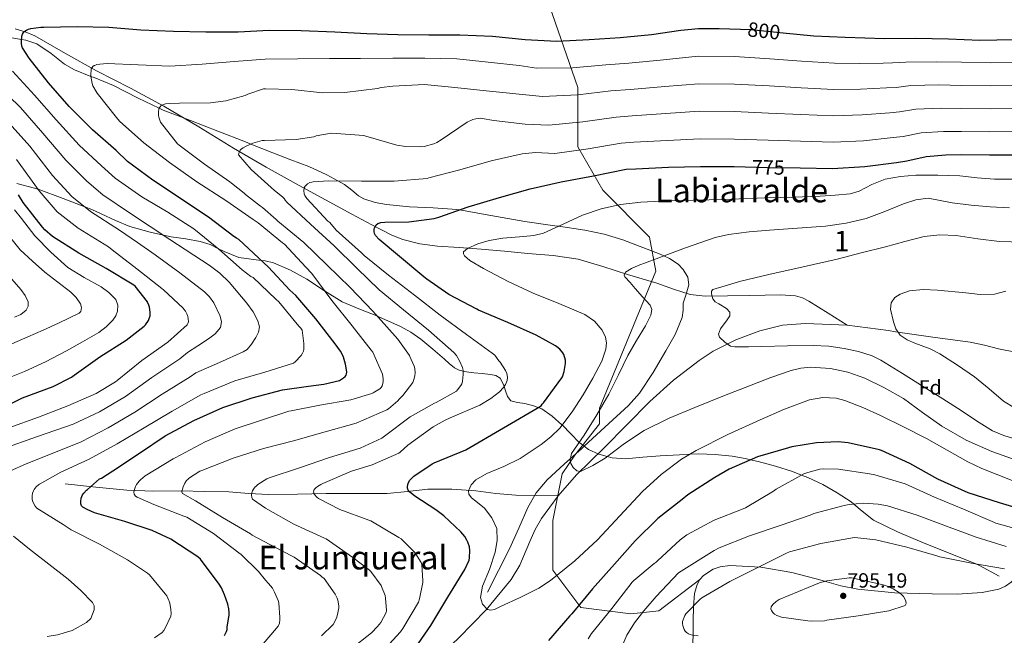
# Model space of a CAD drawing. Extents: x 627635 to 634528, y 748332 to 753089.
# Drawn here: x 630049 to 630527, y 749907 to 750206 of the extents above; entities that cross this region are included whole.
import ezdxf
from ezdxf.enums import TextEntityAlignment as Align

# ---------------------------------------------------------------- set-up
doc = ezdxf.new("R2010")
doc.units = 0
doc.header["$MEASUREMENT"] = 0
doc.linetypes.add('DGN Style 3', pattern=[110.854926, 79.18209, -31.672836])
for name, color, linetype in [('Nivel 11', 7, 'Continuous'), ('Nivel 21', 7, 'Continuous'), ('Nivel 35', 7, 'Continuous'), ('Nivel 37', 7, 'Continuous'), ('Nivel 4', 7, 'Continuous'), ('Nivel 41', 7, 'Continuous'), ('Nivel 45', 7, 'Continuous'), ('Nivel 48', 7, 'Continuous'), ('Nivel 5', 7, 'Continuous'), ('Nivel 57', 7, 'Continuous'), ('Nivel 7', 7, 'Continuous')]:
    doc.layers.add(name, color=color, linetype=linetype)
doc.styles.add('Style-arial', font='arial.shx', dxfattribs={"bigfont": 'arialbig.shx'})
doc.styles.add('Style-ariali', font='ariali.shx', dxfattribs={"bigfont": 'arialibig.shx'})
doc.styles.add('Style-arialn', font='arialn.shx', dxfattribs={"bigfont": 'arialnbig.shx'})
doc.styles.add('Style-times', font='times.shx', dxfattribs={"bigfont": 'timesbig.shx'})

# ---------------------------------------------------------------- blocks, each defined once
blk = doc.blocks.new('5PATER_10')
at = {"layer": 'Nivel 7', "linetype": 'Continuous', "lineweight": 0}
h = blk.add_hatch(color=53, dxfattribs=at)
edge = h.paths.add_edge_path()
edge.add_ellipse((0, 0), major_axis=(-1.2, -0.99), ratio=0.999188, start_angle=0, end_angle=360)

msp = doc.modelspace()

# ---------------------------------------------------------------- linework, layer by layer
at = {"layer": 'Nivel 11', "color": 142, "linetype": 'DGN Style 3', "lineweight": 13}
for points in [[(630046.338, 750201.982, 800.337), (630051.246, 750200.519, 799.916), (630055.892, 750198.497, 799.356), (630070.915, 750189.999, 796.88), (630085.972, 750181.537, 794.492), (630102.394, 750173.094, 792.35), (630118.676, 750164.449, 790.204), (630135.595, 750154.245, 787.83), (630152.468, 750143.969, 785.404), (630168.398, 750134.776, 782.649), (630184.468, 750125.729, 779.9), (630197.218, 750118.793, 778.462), (630210.004, 750111.905, 777.084), (630219.689, 750106.732, 775.67), (630229.46, 750101.729, 774.332), (630234.725, 750099.556, 773.772), (630243.066, 750097.446, 772.967), (630251.604, 750096.353, 772.156), (630262.218, 750095.595, 771.04), (630272.852, 750094.817, 769.98), (630284.18, 750093.806, 769.418), (630295.508, 750092.769, 769.212), (630307.804, 750091.741, 769.131), (630319.956, 750089.953, 768.956), (630332.03, 750086.44, 767.958), (630343.956, 750082.529, 766.268), (630351.125, 750080.447, 765.042), (630358.292, 750078.369, 763.836), (630366.294, 750075.428, 762.635), (630374.484, 750072.801, 761.532), (630381.702, 750071.949, 760.696), (630392.556, 750072.133, 759.582), (630403.412, 750072.289, 758.588), (630418.323, 750072.707, 757.401), (630425.573, 750072.134, 757.021), (630428.97, 750071.18, 756.93), (630432.148, 750069.601, 756.924), (630441.408, 750063.724, 757.045), (630450.667, 750057.848, 757.166)], [(630310.266, 749974.912, 766.16), (630319.252, 749985.185, 765.18), (630325.88, 749991.622, 764.682), (630332.5, 749998.049, 764.348), (630343.633, 750009.4, 763.999), (630354.772, 750020.769, 763.644), (630366.319, 750031.184, 763.107), (630378.772, 750040.737, 762.428), (630385.67, 750045.274, 762.005), (630396.561, 750050.84, 761.301), (630408.212, 750055.201, 760.508), (630419.346, 750057.923, 759.713), (630430.548, 750058.785, 758.844), (630450.667, 750057.848, 757.166)], [(630450.667, 750057.848, 757.166), (630470.74, 750055.265, 755.452), (630474.176, 750054.592, 755.14), (630492.298, 750052.112, 753.798), (630510.42, 750049.633, 752.456), (630517.385, 750048.161, 751.863), (630524.308, 750046.433, 751.24), (630533.334, 750044.64, 750.598)], [(630070.74, 749980.769, 802.556), (630085.652, 749979.201, 799.772), (630100.564, 749977.633, 796.988), (630113.801, 749977.187, 793.882), (630127.06, 749977.313, 790.908), (630138.595, 749977.08, 789.328), (630150.164, 749976.801, 787.836), (630159.864, 749976.111, 786.362), (630169.556, 749975.521, 784.828), (630183.505, 749975.718, 782.141), (630197.46, 749976.033, 779.644), (630212.33, 749976.026, 777.915), (630227.22, 749976.033, 776.252), (630237.039, 749977.092, 775.003), (630246.868, 749978.209, 773.756), (630258.549, 749978.1, 772.327), (630270.228, 749977.377, 770.94), (630279.961, 749976.125, 770.189), (630289.684, 749975.201, 769.276), (630299.975, 749975.056, 767.718), (630310.266, 749974.912, 766.16)], [(630159.748, 749830.145, 775.596), (630182.068, 749842.145, 774.876), (630196.948, 749850.145, 774.396), (630206.496, 749856.185, 774.192), (630219.661, 749867.009, 774.087), (630232.34, 749878.497, 773.756), (630247.308, 749892.059, 772.756), (630261.972, 749905.953, 771.644), (630275.208, 749919.586, 770.922), (630287.38, 749934.177, 770.044), (630291.664, 749941.269, 769.428), (630296.533, 749952.81, 768.317), (630299.087, 749958.511, 767.752), (630302.228, 749963.873, 767.228), (630310.266, 749974.912, 766.16)]]:
    msp.add_polyline3d(points, dxfattribs=at)
at = {"layer": 'Nivel 21', "color": 7, "linetype": 'DGN Style 3', "lineweight": 0}
for points in [[(630322.909, 749999.095, 764.687), (630333.019, 750008.339, 765.474), (630344.404, 750018.913, 764.604), (630349.73, 750024.842, 764.003), (630356.368, 750034.851, 763.055), (630362.516, 750045.345, 762.108), (630367.051, 750053.302, 761.422), (630370.58, 750061.665, 760.764), (630370.969, 750065.122, 760.692), (630371.092, 750068.577, 761.02), (630372.463, 750073.037, 761.819), (630373.716, 750077.473, 762.684), (630373.242, 750081.228, 763.454), (630371.092, 750084.897, 764.22), (630368.536, 750087.547, 764.465), (630364.438, 750090.334, 764.795), (630361.629, 750091.601, 765), (630359.892, 750092.385, 765.13), (630341.751, 750099.335, 766.764), (630332.577, 750102.143, 767.707), (630323.22, 750104.161, 768.687), (630310.405, 750105.988, 770), (630308.614, 750106.243, 770.18), (630294.036, 750108.321, 771.689), (630277.542, 750111.28, 773.443), (630262.36, 750113.911, 775), (630261.012, 750114.145, 775.131), (630249.523, 750114.948, 776.119), (630237.972, 750115.361, 776.971), (630226.787, 750116.52, 777.761), (630221.265, 750117.611, 778.168), (630215.828, 750119.329, 778.605), (630213.264, 750120.759, 778.843), (630209.915, 750123.611, 779.223), (630206.42, 750126.241, 779.631), (630203.191, 750128.023, 780), (630197.893, 750130.948, 780.639), (630189.14, 750135.073, 781.688), (630180.419, 750138.36, 782.712), (630171.668, 750141.665, 783.742), (630160.891, 750145.946, 785), (630158.292, 750146.978, 785.296), (630144.916, 750152.289, 786.762), (630131.581, 750157.365, 788.21), (630118.292, 750162.465, 789.754), (630116.38, 750163.378, 790), (630106.182, 750168.249, 791.446), (630094.228, 750174.369, 793.337), (630084.705, 750178.242, 794.772), (630083.124, 750178.872, 795), (630075.156, 750182.049, 796.123), (630070.392, 750184.833, 796.839), (630063.815, 750190.003, 797.919), (630056.916, 750194.593, 798.991), (630051.5, 750196.407, 799.737), (630049.52, 750196.747, 800), (630042.835, 750197.893, 801.005)], [(630047.198, 750126.792, 823.841), (630055.828, 750124.577, 820.508), (630057.473, 750123.975, 820), (630069.718, 750119.492, 816.973), (630080.197, 750115.408, 815), (630083.604, 750114.081, 814.487), (630088.208, 750112.08, 813.857), (630095.13, 750108.819, 812.999), (630102.1, 750105.889, 812.186), (630112.045, 750103.051, 810.95), (630118.392, 750101.704, 810), (630122.196, 750100.897, 809.36), (630129.242, 750099.797, 808.127), (630136.276, 750098.657, 806.819), (630141.067, 750097.071, 805.85), (630144.932, 750095.186, 805), (630148.003, 750093.688, 804.277), (630155.028, 750090.721, 802.5), (630163.533, 750089.635, 800.515), (630165.974, 750089.419, 800), (630167.833, 750089.254, 799.646), (630171.988, 750088.225, 798.968), (630180.17, 750084.59, 797.92), (630188.052, 750080.289, 796.899), (630196.63, 750074.63, 795.043), (630196.78, 750074.537, 795), (630205.332, 750069.217, 792.508), (630214.183, 750065.515, 790.844), (630222.167, 750062.363, 790), (630223.124, 750061.985, 789.9), (630233.607, 750057.209, 788.78), (630238.701, 750054.475, 788.218), (630243.54, 750051.169, 787.648), (630249.372, 750046.295, 786.901), (630254.996, 750041.377, 786.15), (630257.341, 750039.245, 785.824), (630259.86, 750037.153, 785.485), (630262.076, 750035.978, 785.219), (630264.101, 750035.519, 785), (630265.639, 750035.171, 784.809), (630269.268, 750034.721, 784.221), (630273.363, 750034.334, 783.363), (630277.46, 750033.953, 782.372), (630279.944, 750033.439, 781.73), (630282.132, 750032.161, 781.09), (630283.674, 750029.137, 780.265), (630284.004, 750028.036, 780), (630284.628, 750025.953, 779.512), (630285.651, 750023.302, 778.874), (630287.188, 750021.153, 778.278), (630290.472, 750020.25, 777.502), (630294.1, 750019.809, 776.653), (630298.274, 750018.753, 775.617), (630300.586, 750017.888, 775), (630302.292, 750017.249, 774.501), (630307.406, 750013.705, 772.369), (630312.084, 750009.505, 770.059), (630312.195, 750009.39, 770), (630316.361, 750005.079, 766.207), (630320.52, 750000.879, 765), (630320.724, 750000.673, 766.524), (630322.909, 749999.095, 764.687)], [(630275.924, 749928.161, 770.3), (630281.236, 749938.657, 769.788), (630286.548, 749949.153, 769.276), (630291.092, 749959.145, 768.537), (630295.572, 749969.185, 767.676), (630299.608, 749976.388, 767.155), (630304.852, 749982.689, 766.716), (630313.195, 749990.289, 766.374), (630316.222, 749993.029, 765), (630321.556, 749997.857, 764.582), (630322.909, 749999.095, 764.687)], [(630322.909, 749999.095, 764.687), (630325.08, 749997.527, 765.777), (630330.068, 749995.169, 765.334), (630334.069, 749994.047, 765), (630336.555, 749993.35, 764.852), (630343.06, 749992.929, 764.95), (630351.488, 749993.666, 765.862), (630359.892, 749994.401, 767.317), (630369.212, 749994.939, 769.119), (630374.21, 749995.131, 770), (630378.516, 749995.297, 770.698), (630386.645, 749995.092, 772.016), (630394.772, 749994.209, 773.375), (630401.115, 749993.091, 774.499), (630403.8, 749992.479, 775), (630407.444, 749991.649, 775.701), (630415.871, 749989.359, 777.39), (630424.084, 749986.721, 779.073), (630428.599, 749984.973, 780), (630431.597, 749983.813, 780.616), (630438.932, 749980.385, 782.181), (630445.914, 749976.441, 783.624), (630452.628, 749972.065, 784.794), (630453.97, 749970.919, 785), (630458.001, 749967.478, 785.559), (630463.572, 749963.169, 786.234), (630475.168, 749957.497, 787.309), (630487.06, 749952.353, 788.231), (630501.075, 749946.752, 789.196), (630512.909, 749941.971, 790), (630515.092, 749941.089, 790.151), (630524.672, 749935.838, 790.853)]]:
    msp.add_polyline3d(points, dxfattribs=at)
at = {"layer": 'Nivel 35', "color": 92, "linetype": 'DGN Style 3', "lineweight": 0}
for points in [[(630379.16, 749934.193, 786.519), (630359.187, 749919.061, 789.038), (630345.567, 749917.546, 790.415), (630321.352, 749920.575, 792.868), (630307.731, 749938.744, 795.15), (630307.731, 749962.969, 797.585), (630312.272, 749985.68, 799.913), (630318.325, 749994.765, 801.01), (630330.433, 750009.905, 802.959), (630330.433, 750017.476, 803.72), (630357.674, 750084.095, 810.954), (630354.647, 750100.75, 812.655), (630331.946, 750123.461, 815.883), (630319.839, 750144.659, 818.336), (630319.839, 750170.398, 820.923), (630319.839, 750173.426, 821.228), (630304.705, 750217.334, 825.896), (630304.705, 750233.989, 827.57), (630306.218, 750241.56, 828.346), (630315.298, 750259.729, 830.387), (630332.244, 750271.201, 832.444)], [(630551.864, 749946.984, 780.975), (630545.358, 749943.926, 784.783), (630542.213, 749942.113, 786.59), (630539.028, 749940.257, 787.772), (630535.505, 749937.633, 788.57), (630530.423, 749932.969, 789.535), (630527.643, 749930.981, 789.868), (630524.5, 749929.633, 790.076), (630516.396, 749927.989, 790.403), (630504.198, 749927.159, 790.808), (630491.988, 749927.329, 790.972), (630473.903, 749927.842, 790.969), (630455.828, 749929.505, 790.524), (630447.682, 749931.159, 793.426), (630439.769, 749933.371, 795), (630435.725, 749934.501, 794.192), (630423.764, 749937.697, 788.732), (630408.816, 749940.288, 787.827), (630393.748, 749941.089, 786.94), (630389.057, 749940.438, 786.754), (630385.574, 749939.222, 786.675), (630380.969, 749936.222, 786.581), (630379.16, 749934.193, 786.519)], [(630379.16, 749934.193, 786.519), (630377.812, 749931.809, 786.428), (630376.514, 749927.476, 786.206), (630375.971, 749920.955, 785.791), (630375.956, 749914.401, 785.404), (630375.826, 749908.417, 785.178), (630375.764, 749902.433, 785.148), (630374.938, 749896.54, 785.587), (630375.164, 749893.724, 785.877), (630376.916, 749891.297, 786.044), (630381.287, 749888.703, 786.141), (630385.122, 749887.552, 786.222), (630391.848, 749887.384, 786.354), (630401.955, 749889.344, 786.515), (630407.007, 749890.274, 786.576), (630412.052, 749890.529, 786.62), (630440.756, 749889.09, 786.779), (630469.46, 749887.713, 786.94), (630488.369, 749887.224, 787.224), (630507.284, 749886.817, 787.516), (630519.479, 749885.941, 787.451), (630537.653, 749883.402, 786.81)]]:
    msp.add_polyline3d(points, dxfattribs=at)
at = {"layer": 'Nivel 4', "color": 30, "linetype": 'Continuous', "lineweight": 30, "flags": 128}
for points, elevation in [([(630112.972, 749958.097), (630099.684, 749962.497), (630084.98, 749966.737), (630081.436, 749968.321), (630079.332, 749969.361), (630078.572, 749970.033), (630078.34, 749971.113), (630078.34, 749972.161), (630078.436, 749973.721), (630078.748, 749974.617), (630079.148, 749975.409), (630079.732, 749976.265), (630081.036, 749977.681), (630081.46, 749978.057), (630087.34, 749983.137), (630088.268, 749983.601), (630093.892, 749987.049), (630106.756, 749995.633), (630119.276, 750004.145), (630133.22, 750011.489), (630147.268, 750017.905), (630161.564, 750022.585), (630176.372, 750026.545), (630188.932, 750028.297), (630196.436, 750029.201), (630203.988, 750031.025), (630206.004, 750032.273), (630206.684, 750032.929), (630207.196, 750033.665), (630207.388, 750034.177), (630207.492, 750035.105), (630207.396, 750036.241), (630206.964, 750038.921), (630205.932, 750042.297), (630205.268, 750043.745), (630204.484, 750045.193), (630201.844, 750048.881), (630192.556, 750060.961), (630182.732, 750072.345), (630179.828, 750074.857), (630169.524, 750086.129), (630155.124, 750099.473), (630153.9, 750100.233), (630152.572, 750101.041), (630140.372, 750110.449), (630139.524, 750110.929), (630126.788, 750119.481), (630113.22, 750128.425), (630101.012, 750137.449), (630095.484, 750142.785), (630083.972, 750152.889), (630072.62, 750164.153), (630062.58, 750175.649), (630053.1, 750187.673), (630049.988, 750192.657), (630049.684, 750193.577), (630049.484, 750194.945), (630049.484, 750195.921), (630049.596, 750198.481), (630049.908, 750199.385), (630050.412, 750200.153), (630051.108, 750200.849), (630051.828, 750201.345), (630052.908, 750201.833), (630053.924, 750202.129), (630058.804, 750202.817), (630060.268, 750202.817), (630076.556, 750203.073), (630091.94, 750202.729), (630107.404, 750201.465), (630123.268, 750200.769), (630139.076, 750200.577), (630154.692, 750200.433), (630169.756, 750201.257), (630185.412, 750201.145), (630201.66, 750200.473), (630217.228, 750199.665), (630232.404, 750199.137), (630247.412, 750199.025), (630262.428, 750198.969), (630278.356, 750198.425), (630294.292, 750196.793), (630309.548, 750195.905), (630325.348, 750196.753), (630340.404, 750197.729), (630355.684, 750199.177), (630369.852, 750201.305), (630378.54, 750202.145), (630388.54, 750202.145), (630404.028, 750201.673), (630419.564, 750199.969), (630434.524, 750198.569), (630449.732, 750197.905), (630468.804, 750197.225), (630484.156, 750197.433), (630499.98, 750197.177), (630515.204, 750196.513), (630531.764, 750196.793)], 800), ([(630239.394, 749898.701), (630248.314, 749911.837), (630256.69, 749925.685), (630264.946, 749939.157), (630266.986, 749943.709), (630267.194, 749944.837), (630267.33, 749948.405), (630267.098, 749950.061), (630266.37, 749952.421), (630265.938, 749953.365), (630264.85, 749955.125), (630263.026, 749957.357), (630254.738, 749965.237), (630250.802, 749968.141), (630240.578, 749974.709), (630238.01, 749976.853), (630237.346, 749977.757), (630237.042, 749978.701), (630237.042, 749979.309), (630237.25, 749980.469), (630237.586, 749981.397), (630238.218, 749982.485), (630238.962, 749983.341), (630240.17, 749984.421), (630249.066, 749990.557), (630250.018, 749990.965), (630265.33, 749997.373), (630302.066, 750018.749), (630302.554, 750019.485), (630303.122, 750020.085), (630312.074, 750032.309), (630312.33, 750032.805), (630313.122, 750035.397), (630313.794, 750039.237), (630313.778, 750040.613), (630313.762, 750040.957), (630313.058, 750043.677), (630312.586, 750044.461), (630311.09, 750046.269), (630309.674, 750047.429), (630309.05, 750047.885), (630299.65, 750052.997), (630285.858, 750059.181), (630271.554, 750065.125), (630270.706, 750065.661), (630257.098, 750072.797), (630246.402, 750080.205), (630245.042, 750081.421), (630233.122, 750091.341), (630223.322, 750099.509), (630221.57, 750101.421), (630221.082, 750102.469), (630220.866, 750103.485), (630220.898, 750104.365), (630221.042, 750105.189), (630221.098, 750105.357), (630221.786, 750106.637), (630222.626, 750107.349), (630224.066, 750107.789), (630226.034, 750107.949), (630237.674, 750108.061), (630250.082, 750109.741), (630252.338, 750110.365), (630266.514, 750115.381), (630281.826, 750119.981), (630296.674, 750124.237), (630311.722, 750127.517), (630327.434, 750130.573), (630343.362, 750133.685), (630347.946, 750133.981), (630363.826, 750134.709), (630379.49, 750135.045), (630395.85, 750134.989), (630411.954, 750134.621), (630427.898, 750134.421), (630443.61, 750134.133), (630459.386, 750135.021), (630474.682, 750137.061), (630479.714, 750137.797), (630489.17, 750139.853), (630498.618, 750140.781), (630506.346, 750140.805), (630519.954, 750140.693)], 775), ([(630519.954, 750140.693), (630535.178, 750140.781)], 775), ([(630077.244, 750092.953), (630064.548, 750101.009), (630060.74, 750104.281), (630059.692, 750105.473), (630050.22, 750117.465), (630047.932, 750121.249)], 825), ([(630036.148, 750015.825), (630049.884, 750022.561), (630064.828, 750028.025), (630073.748, 750032.625), (630075.036, 750033.521), (630087.58, 750042.513), (630100.364, 750050.577), (630109.124, 750057.337), (630109.716, 750058.041), (630111.1, 750060.233), (630111.492, 750061.089), (630111.94, 750062.489), (630111.972, 750064.217), (630111.676, 750066.681), (630111.388, 750067.697), (630110.748, 750069.105), (630110.636, 750069.297), (630104.732, 750076.881), (630104.004, 750077.417), (630090.628, 750085.417), (630077.244, 750092.953)], 825), ([(630540.506, 749966.829), (630524.826, 749971.565), (630509.562, 749976.461), (630494.858, 749982.957), (630481.194, 749990.701), (630467.466, 749996.957), (630466.426, 749997.277), (630451.226, 750000.693), (630446.418, 750001.133), (630435.882, 750000.765), (630423.81, 749998.813), (630422.178, 749998.309), (630407.106, 749993.909), (630393.346, 749987.957), (630386.394, 749983.845), (630373.218, 749975.397), (630370.61, 749973.213), (630358.658, 749963.933), (630347.65, 749953.037), (630337.578, 749941.701), (630326.914, 749929.733), (630316.946, 749917.565), (630316.002, 749916.669), (630305.626, 749904.645)], 775), ([(630148.188, 749907.057), (630149.06, 749908.913), (630149.324, 749909.921), (630149.46, 749910.977), (630149.484, 749911.185), (630150.444, 749916.985), (630150.428, 749918.257), (630150.18, 749920.017), (630149.724, 749922.217), (630148.156, 749926.801), (630146.62, 749930.193), (630145.532, 749931.953), (630136.444, 749944.177), (630135.068, 749945.297), (630122.012, 749953.801), (630112.972, 749958.097)], 800)]:
    msp.add_lwpolyline(points, dxfattribs=dict(at, elevation=elevation))
at = {"layer": 'Nivel 5', "color": 30, "linetype": 'Continuous', "lineweight": 0, "flags": 128}
for points, elevation in [([(630166.122, 749901.965), (630174.114, 749911.517), (630174.762, 749913.077), (630175.026, 749914.621), (630175.074, 749915.773), (630174.442, 749922.981), (630174.17, 749923.997), (630172.474, 749928.141), (630171.402, 749930.005), (630169.546, 749932.365), (630167.978, 749933.909), (630164.682, 749938.085), (630156.194, 749946.349), (630155.01, 749947.213), (630142.794, 749956.549), (630129.826, 749964.517), (630128.314, 749965.093), (630113.778, 749970.685), (630105.65, 749974.261), (630104.906, 749974.845), (630104.21, 749975.805), (630104.106, 749976.645), (630104.234, 749977.597), (630104.466, 749978.429), (630104.914, 749979.493), (630105.402, 749980.397), (630106.586, 749982.053), (630107.25, 749982.749), (630109.538, 749984.597), (630123.098, 749992.893), (630124.17, 749993.373), (630138.738, 750001.149), (630153.33, 750007.517), (630179.434, 750016.141), (630180.586, 750016.221), (630194.394, 750018.933), (630209.466, 750021.533), (630219.65, 750024.645), (630220.434, 750025.037), (630223.578, 750026.933), (630224.266, 750027.653), (630224.738, 750028.445), (630225.122, 750029.501), (630225.274, 750030.621), (630225.266, 750031.773), (630225.114, 750032.917), (630224.818, 750034.021), (630220.274, 750044.733), (630219.442, 750045.805), (630210.146, 750057.589), (630200.202, 750069.837), (630190.602, 750083.021), (630187.65, 750086.133), (630177.226, 750097.269), (630176.298, 750097.949), (630164.546, 750107.717), (630162.042, 750109.293), (630148.69, 750118.453), (630134.706, 750127.549), (630121.338, 750136.933), (630108.882, 750146.509), (630097.106, 750157.069), (630095.57, 750158.837), (630086.226, 750170.733), (630084.114, 750174.245), (630083.73, 750175.453), (630083.098, 750179.021), (630083.082, 750179.301), (630083.37, 750182.533), (630084.074, 750183.589), (630084.794, 750184.077), (630085.026, 750184.189), (630086.138, 750184.565), (630087.442, 750184.821), (630091.154, 750185.037), (630106.146, 750184.501), (630121.554, 750183.757), (630137.282, 750184.797), (630152.818, 750186.077), (630167.93, 750187.269), (630183.778, 750187.381), (630199.082, 750187.485), (630214.202, 750187.565), (630229.97, 750187.701), (630245.45, 750187.773), (630261.01, 750187.357), (630276.186, 750185.725), (630291.314, 750184.149), (630299.666, 750182.828), (630317.225, 750183.059), (630333.448, 750184.431), (630344.636, 750185.238)], 795), ([(630344.636, 750185.238), (630361.433, 750186.903), (630378.34, 750188.687), (630396.033, 750188.53), (630413.161, 750187.435), (630428.547, 750186.175), (630444.548, 750185.323), (630456.564, 750185.154), (630468.255, 750185.254), (630472.756, 750185.363), (630479.172, 750185.836), (630494.178, 750185.987), (630506.207, 750185.687), (630520.322, 750185.419), (630534.919, 750185.632)], 795), ([(630111.658, 749936.517), (630110.682, 749937.365), (630101.034, 749943.861), (630087.346, 749951.421), (630073.586, 749958.373), (630069.698, 749960.989), (630056.826, 749968.981), (630056.122, 749969.925), (630055.018, 749971.957), (630054.698, 749973.173), (630054.658, 749973.941), (630054.658, 749974.989), (630054.826, 749976.309), (630055.21, 749977.325), (630055.634, 749978.085), (630056.546, 749979.261), (630057.682, 749980.245), (630058.186, 749980.621), (630068.49, 749986.493), (630082.314, 749992.781), (630095.906, 750000.285), (630108.994, 750007.981), (630122.618, 750016.061), (630136.53, 750024.085), (630138.17, 750024.757), (630153.114, 750030.845), (630167.786, 750035.117), (630181.65, 750039.429), (630182.474, 750040.109), (630185.442, 750043.229), (630186.082, 750044.237), (630186.426, 750045.213), (630186.634, 750046.293), (630186.722, 750047.965), (630186.722, 750048.989), (630185.898, 750055.461), (630185.154, 750056.517), (630184.274, 750057.445), (630174.482, 750069.325), (630173.122, 750070.533), (630161.994, 750081.021), (630160.946, 750081.613), (630156.626, 750084.877), (630145.362, 750094.837), (630133.258, 750104.661), (630120.53, 750112.765), (630107.862, 750120.296), (630095.016, 750129.338), (630088.305, 750135.348), (630077.474, 750145.485), (630066.236, 750157.719), (630055.733, 750169.669), (630045.132, 750181.391)], 805), ([(630104.533, 750015.568), (630117.74, 750024.287), (630131.488, 750032.827), (630134.109, 750034.668), (630145.644, 750039.764), (630157.178, 750044.861), (630159.069, 750046.078), (630161.3, 750048.713), (630163.258, 750051.837), (630164.641, 750054.463), (630165.05, 750057.085), (630164.286, 750060.063), (630162.076, 750064.452), (630159.034, 750068.669), (630150.378, 750078.789), (630145.768, 750083.179), (630140.666, 750087.037), (630121.584, 750099.602), (630102.503, 750112.168), (630089.021, 750121.227), (630081.127, 750127.911), (630070.975, 750138.081), (630059.853, 750151.286), (630048.887, 750163.69), (630037.164, 750175.108)], 810), ([(630161.578, 749955.805), (630160.786, 749956.413), (630147.202, 749964.397), (630134.002, 749972.517), (630127.754, 749976.045), (630127.45, 749976.797), (630127.634, 749978.125), (630127.978, 749979.309), (630128.778, 749981.077), (630129.682, 749982.317), (630130.402, 749983.053), (630130.682, 749983.301), (630136.082, 749986.845), (630137.042, 749987.229), (630152.274, 749993.189), (630167.058, 749997.933), (630181.634, 750001.645), (630197.066, 750006.077), (630212.122, 750010.261), (630227.018, 750016.685), (630227.786, 750017.189), (630232.338, 750021.061), (630233.018, 750021.957), (630234.818, 750023.781), (630239.578, 750030.061), (630239.834, 750030.541), (630240.314, 750031.909), (630240.602, 750033.405), (630240.69, 750034.797), (630240.554, 750036.885), (630240.258, 750037.901), (630238.17, 750042.749), (630237.986, 750043.101), (630232.41, 750051.085), (630231.01, 750052.493), (630220.122, 750064.645), (630209.122, 750076.141), (630197.794, 750087.189), (630186.722, 750098.061), (630174.042, 750108.397), (630173.218, 750109.317), (630166.53, 750115.109), (630165.562, 750115.677), (630158.33, 750121.365), (630157.586, 750122.141), (630151.578, 750126.965), (630150.626, 750127.549), (630138.354, 750136.237), (630126.002, 750145.397), (630125.274, 750146.125), (630117.066, 750156.613), (630116.618, 750157.605), (630116.21, 750158.949), (630116.05, 750160.005), (630116.026, 750161.221), (630116.266, 750163.189), (630116.762, 750164.013), (630117.402, 750164.645), (630118.514, 750165.253), (630119.354, 750165.469), (630121.562, 750165.725), (630126.218, 750165.853), (630141.346, 750165.941), (630148.81, 750166.973), (630158.09, 750169.581), (630159.394, 750170.213), (630167.122, 750172.749), (630168.09, 750172.837), (630180.842, 750172.429), (630195.85, 750170.813), (630206.554, 750170.973), (630222.498, 750172.957), (630224.17, 750173.405), (630229.882, 750174.125), (630245.29, 750174.877), (630260.034, 750173.429), (630275.306, 750171.901), (630302.68, 750169), (630319.777, 750169.937), (630335.926, 750171.744), (630345.464, 750172.424), (630362.031, 750173.854), (630378.627, 750175.277), (630395.987, 750175.145), (630412.859, 750174.231), (630428.385, 750173.236), (630444.314, 750172.526), (630457.27, 750172.621), (630469.862, 750173.206), (630474.496, 750173.472), (630481.672, 750174.34), (630495.288, 750174.686), (630506.242, 750174.466), (630520.23, 750174.238), (630534.984, 750174.419)], 790), ([(630236.314, 750144.757), (630243.562, 750144.557), (630245.138, 750144.749), (630249.914, 750146.013), (630251.354, 750146.725), (630253.37, 750148.077), (630266.05, 750156.645), (630268.762, 750157.965), (630270.21, 750158.277), (630272.522, 750158.477), (630273.354, 750158.437), (630279.034, 750157.453), (630294.194, 750155.653), (630305.694, 750155.173), (630322.33, 750156.816), (630338.405, 750159.058), (630346.291, 750159.609), (630362.63, 750160.806), (630378.915, 750161.866), (630395.942, 750161.759), (630412.558, 750161.028), (630428.222, 750160.298), (630444.079, 750159.728), (630457.975, 750160.087), (630471.468, 750161.157), (630476.235, 750161.58), (630484.171, 750162.845), (630496.398, 750163.384), (630506.276, 750163.246), (630520.138, 750163.056), (630535.048, 750163.207)], 785), ([(630039.93, 749997.693), (630057.268, 750003.708), (630074.607, 750009.724), (630087.339, 750015.802), (630100.072, 750023.154), (630112.861, 750032.512), (630126.445, 750041.57), (630130.048, 750044.578), (630135.197, 750047.888), (630140.346, 750051.197), (630143.499, 750053.702), (630146.106, 750056.829), (630146.714, 750059.538), (630145.978, 750062.333), (630142.848, 750068.74), (630140.851, 750071.668), (630138.362, 750074.173), (630126.475, 750083.376), (630114.362, 750092.093), (630105.754, 750098.066), (630097.145, 750104.039), (630083.025, 750113.116), (630073.948, 750120.475), (630064.477, 750130.677), (630053.469, 750144.852), (630042.04, 750157.71)], 815), ([(630209.602, 749900.485), (630219.506, 749908.269), (630222.546, 749911.349), (630224.066, 749913.341), (630226.738, 749918.141), (630226.81, 749919.213), (630226.402, 749925.133), (630226.122, 749926.413), (630224.474, 749930.909), (630224.226, 749931.357), (630219.226, 749938.109), (630218.602, 749938.725), (630210.538, 749944.917), (630197.466, 749954.005), (630196.706, 749954.389), (630181.786, 749961.149), (630167.962, 749968.917), (630161.706, 749973.285), (630161.33, 749974.157), (630161.25, 749975.413), (630161.386, 749976.365), (630161.73, 749977.365), (630162.202, 749978.237), (630163.05, 749979.333), (630163.258, 749979.549), (630164.29, 749980.405), (630168.634, 749983.133), (630169.858, 749983.645), (630184.594, 749988.597), (630199.17, 749993.533), (630213.962, 749998.125), (630224.562, 750002.909), (630225.842, 750003.885), (630238.346, 750013.293), (630250.13, 750019.981), (630250.962, 750020.317), (630260.786, 750025.853), (630261.394, 750026.445), (630263.018, 750028.525), (630263.402, 750029.397), (630263.738, 750030.525), (630263.794, 750030.757), (630264.13, 750033.885), (630264.098, 750035.709), (630263.946, 750036.717), (630263.754, 750037.389), (630262.378, 750040.621), (630260.794, 750043.125), (630259.49, 750044.533), (630247.322, 750055.429), (630235.138, 750065.373), (630223.274, 750075.069), (630212.434, 750085.677), (630201.45, 750096.485), (630189.866, 750107.021), (630178.466, 750117.669), (630177.594, 750118.717), (630177.162, 750119.525), (630176.338, 750120.341), (630172.33, 750123.389), (630161.074, 750133.573), (630154.954, 750140.757), (630155.186, 750141.949), (630155.762, 750142.901), (630156.426, 750143.565), (630157.13, 750144.085), (630158.642, 750144.981), (630161.906, 750146.381), (630166.49, 750147.653), (630167.594, 750147.733), (630182.93, 750148.093), (630191.482, 750149.469), (630192.738, 750149.893), (630199.186, 750151.125), (630200.218, 750151.181), (630215.778, 750150.125), (630216.754, 750149.837), (630231.81, 750145.469), (630236.314, 750144.757)], 785), ([(630252.906, 750062.805), (630240.506, 750072.437), (630227.858, 750082.221), (630215.986, 750091.781), (630214.714, 750093.093), (630202.402, 750104.125), (630199.266, 750107.733), (630198.346, 750108.541), (630188.042, 750119.557), (630187.17, 750120.885), (630186.89, 750121.821), (630186.698, 750123.341), (630186.826, 750124.509), (630186.89, 750124.685), (630187.306, 750125.397), (630188.458, 750126.605), (630189.522, 750127.197), (630190.61, 750127.477), (630191.258, 750127.597), (630198.626, 750128.037), (630214.65, 750127.989), (630230.642, 750127.965), (630246.594, 750129.253), (630247.41, 750129.453), (630262.554, 750133.493), (630277.73, 750137.837), (630292.802, 750141.229), (630299.186, 750141.821), (630308.708, 750141.345), (630324.882, 750143.694), (630340.883, 750146.371), (630347.119, 750146.795), (630363.228, 750147.757), (630379.202, 750148.456), (630395.896, 750148.374), (630412.256, 750147.824), (630428.06, 750147.359), (630443.845, 750146.931), (630458.681, 750147.554), (630473.075, 750149.109), (630477.975, 750149.689), (630486.671, 750151.349), (630497.508, 750152.083), (630506.311, 750152.025), (630520.046, 750151.875), (630535.113, 750151.994)], 780), ([(630043.26, 750007.913), (630057.644, 750013.177), (630071.94, 750018.649), (630085.74, 750024.745), (630095.196, 750030.401), (630095.9, 750030.977), (630107.924, 750040.697), (630120.588, 750049.569), (630129.964, 750058.113), (630130.316, 750058.737), (630130.572, 750059.577), (630130.524, 750061.105), (630130.292, 750062.089), (630129.804, 750063.377), (630129.092, 750064.705), (630128.34, 750065.761), (630127.956, 750066.225), (630118.5, 750075.153), (630117.724, 750075.713), (630105.468, 750085.337), (630093.588, 750094.521), (630091.786, 750095.911), (630077.03, 750105.005), (630066.77, 750113.038), (630057.978, 750123.273), (630047.086, 750138.419)], 820), ([(630301.926, 749999.838), (630306.703, 750003.596), (630311.06, 750007.905), (630317.058, 750015.753), (630322.388, 750024.033), (630327.103, 750032.13), (630331.412, 750040.417), (630333.506, 750046.228), (630333.806, 750049.251), (630333.332, 750052.129), (630331.725, 750055.485), (630327.976, 750059.882), (630323.156, 750063.137), (630310.576, 750068.394), (630298.068, 750073.441), (630285.962, 750079.202), (630273.94, 750085.409), (630267.269, 750089.384), (630264.789, 750091.592), (630264.242, 750092.617), (630264.34, 750093.537), (630266.208, 750095.252), (630271.181, 750097.386), (630276.692, 750099.041), (630283.363, 750100.274), (630293.433, 750100.951), (630298.377, 750101.513), (630303.188, 750102.689), (630312.648, 750107.013), (630322.132, 750111.393), (630331.234, 750114.446), (630340.564, 750116.577), (630350.408, 750117.676), (630360.276, 750118.241), (630375.893, 750118.637), (630391.508, 750119.073), (630401.844, 750119.425), (630412.18, 750119.777), (630424.852, 750120.196), (630437.524, 750120.609), (630444.863, 750121.037), (630452.18, 750121.825), (630456.565, 750123.098), (630462.765, 750126.341), (630469.204, 750128.929), (630476.634, 750130.201), (630484.116, 750130.785), (630494.81, 750130.884), (630505.492, 750130.529), (630513.934, 750129.578), (630522.388, 750128.865), (630532.724, 750128.801)], 770), ([(630357.908, 750090.209), (630372.142, 750095.536), (630386.58, 750100.449), (630393.092, 750101.977), (630403.025, 750103.208), (630413.012, 750104.033), (630426.612, 750105.006), (630440.212, 750106.017), (630450.164, 750107.467), (630459.988, 750109.729), (630469.006, 750113.201), (630478.036, 750116.961), (630484.039, 750118.843), (630490.068, 750119.585), (630495.912, 750118.561), (630501.78, 750117.345), (630510.974, 750116.243), (630520.212, 750115.425), (630529.556, 750114.942)], 765), ([(630039.494, 750030.879), (630050.86, 750035.329), (630061.189, 750040.138), (630071.276, 750045.505), (630079.177, 750049.826), (630086.956, 750054.401), (630090.58, 750057.028), (630093.868, 750060.289), (630095.275, 750062.413), (630096.108, 750064.705), (630096.339, 750067.572), (630095.276, 750070.337), (630091.972, 750073.762), (630088.236, 750076.481), (630079.925, 750081.042), (630071.916, 750085.953), (630063.658, 750093.366), (630055.98, 750101.377), (630049.384, 750109.804), (630046.073, 750113.984)], 830), ([(630044.754, 750048.857), (630052.524, 750052.161), (630059.984, 750055.543), (630067.436, 750058.945), (630072.511, 750061.275), (630077.548, 750063.745), (630078.324, 750064.577), (630078.641, 750066.486), (630078.124, 750068.289), (630076.044, 750071.3), (630073.452, 750073.985), (630067.104, 750078.811), (630060.844, 750083.649), (630054.752, 750088.969), (630048.876, 750094.529), (630043.661, 750101.068)], 835), ([(630540.93, 749999.952), (630526.804, 750004.193), (630521.289, 750006.485), (630513.631, 750011.325), (630506.132, 750016.481), (630497.14, 750022.145), (630488.148, 750027.809), (630477.657, 750034.375), (630467.092, 750040.865), (630462.912, 750042.959), (630456.195, 750045.084), (630449.236, 750046.497), (630441.73, 750047.662), (630434.196, 750048.097), (630421.748, 750047.798), (630409.3, 750047.457), (630402.74, 750047.336), (630396.18, 750047.329), (630394.064, 750047.768), (630391.225, 750049.601), (630388.756, 750052.129), (630388.162, 750053.496), (630389.113, 750056.177), (630392.472, 750060.426), (630393.68, 750062.432), (630393.748, 750064.225), (630392.148, 750066), (630388.348, 750068.194), (630386.617, 750069.323), (630385.492, 750070.625), (630384.737, 750073.159), (630384.797, 750074.457), (630385.492, 750075.233), (630398.984, 750079.257), (630412.628, 750082.529), (630429.259, 750086.182), (630445.844, 750090.017), (630457.593, 750093.006), (630469.332, 750096.033), (630478.696, 750098.538), (630488.084, 750101.025), (630495.823, 750101.884), (630503.636, 750101.473), (630514.145, 750099.845), (630524.692, 750098.529), (630536.052, 750098.286)], 760), ([(630536.089, 749991.176), (630521.044, 749996.513), (630508.572, 750002.005), (630496.66, 750008.737), (630487.311, 750015.394), (630478.036, 750022.177), (630468.895, 750027.49), (630459.284, 750032.161), (630451.066, 750035.101), (630442.644, 750036.833), (630432.97, 750037.421), (630428.133, 750036.958), (630423.444, 750035.809), (630413.696, 750032.402), (630404.052, 750028.769), (630390.34, 750023.399), (630376.66, 750017.953), (630364.233, 750012.667), (630352.084, 750006.753), (630342.547, 750000.312), (630333.076, 749993.313), (630327.065, 749989.608), (630321.044, 749986.785), (630319.3, 749987.146), (630317.588, 749988.705), (630316.362, 749990.621), (630316.052, 749992.347), (630316.821, 749995.432), (630322.9, 750004.385), (630329.049, 750014.272), (630334.932, 750024.289), (630339.557, 750033.754), (630344.148, 750043.233), (630348.362, 750050.458), (630352.724, 750057.633), (630355.291, 750062.822), (630355.754, 750065.452), (630354.9, 750067.681), (630351.318, 750071.714), (630347.732, 750075.745), (630345.2, 750078.593), (630342.676, 750081.441), (630342.313, 750082.233), (630343.006, 750083.602), (630345.937, 750085.466), (630349.14, 750086.881), (630353.517, 750088.609), (630357.908, 750090.209)], 765), ([(630046.124, 750061.761), (630049.065, 750063.033), (630051.692, 750065.217), (630052.77, 750067.178), (630052.716, 750069.185), (630051.231, 750072.302), (630049.196, 750075.265), (630043.541, 750081.494)], 840), ([(630531.988, 750017.761), (630526.764, 750020.878), (630519.749, 750026.906), (630512.66, 750032.865), (630504.272, 750038.535), (630495.764, 750044.001), (630491.069, 750046.351), (630483.635, 750049.103), (630479.957, 750050.79), (630476.436, 750053.089), (630474.294, 750056.061), (630473.172, 750059.489), (630471.708, 750065.678), (630472.056, 750068.748), (630473.94, 750071.329), (630476.468, 750072.982), (630480.936, 750074.63), (630487.715, 750075.164), (630494.548, 750074.977), (630508.437, 750073.601), (630515.37, 750072.851), (630522.26, 750072.993), (630527.856, 750074.487)], 755), ([(630224.538, 749899.005), (630233.714, 749908.893), (630234.706, 749910.373), (630242.354, 749923.285), (630242.802, 749924.845), (630244.474, 749932.781), (630244.522, 749933.613), (630244.002, 749941.501), (630243.618, 749942.477), (630241.81, 749945.629), (630240.442, 749947.469), (630239.69, 749948.429), (630234.01, 749953.949), (630232.842, 749954.701), (630219.258, 749962.725), (630218.242, 749963.165), (630204.154, 749968.349), (630193.77, 749973.701), (630193.034, 749974.293), (630191.802, 749975.581), (630191.65, 749975.805), (630191.322, 749976.909), (630191.754, 749977.997), (630192.554, 749978.853), (630193.378, 749979.493), (630194.994, 749980.437), (630195.97, 749980.885), (630209.802, 749986.989), (630219.818, 749989.965), (630232.85, 749995.701), (630233.53, 749996.181), (630237.162, 749999.517), (630249.45, 750008.557), (630255.274, 750011.781), (630257.858, 750012.813), (630272.138, 750019.005), (630277.546, 750022.205), (630281.706, 750025.501), (630283.73, 750027.621), (630284.706, 750029.101), (630285.234, 750030.189), (630285.474, 750031.005), (630285.586, 750032.389), (630285.482, 750033.525), (630285.282, 750034.373), (630284.674, 750035.813), (630282.122, 750039.973), (630281.49, 750040.621), (630279.466, 750043.309), (630278.266, 750044.253), (630265.754, 750053.325), (630252.906, 750062.805)], 780), ([(630531.728, 749982.08), (630516.244, 749988.193), (630509.289, 749991.401), (630499.271, 749997.104), (630489.236, 750002.785), (630478.129, 750008.396), (630466.964, 750013.921), (630458.363, 750017.843), (630449.556, 750021.281), (630445.379, 750022.397), (630438.826, 750022.77), (630432.468, 750021.537), (630420.346, 750017.003), (630408.404, 750011.873), (630392.699, 750004.773), (630377.3, 749997.025), (630370.258, 749992.71), (630360.402, 749985.27), (630351.188, 749976.993), (630340.231, 749965.278), (630329.364, 749953.505), (630318.325, 749943.252), (630306.516, 749933.729), (630300.835, 749930.036), (630291.835, 749925.492), (630282.644, 749921.313), (630279.303, 749919.668), (630277.583, 749919.288), (630275.924, 749919.713), (630273.424, 749922.261), (630272.532, 749925.473), (630273.559, 749930.946), (630276.84, 749939.166), (630279.572, 749947.489), (630280.55, 749953.248), (630280.404, 749959.009), (630277.99, 749964.203), (630274.516, 749968.865), (630270.322, 749972.389), (630268.194, 749974.009), (630266.772, 749975.777), (630266.628, 749977.423), (630267.925, 749980.28), (630270.228, 749982.689), (630275.59, 749985.827), (630283.93, 749989.162), (630291.86, 749993.057), (630301.926, 749999.838)], 770), ([(630043.809, 749986.862), (630051.706, 749990.461), (630065.084, 749995.856), (630078.461, 750001.252), (630091.623, 750008.043), (630104.533, 750015.568)], 810), ([(630538.242, 749957.357), (630523.05, 749961.589), (630522.306, 749961.949), (630507.33, 749968.517), (630493.202, 749974.349), (630478.914, 749980.701), (630464.162, 749985.165), (630461.554, 749985.597), (630446.546, 749987.837), (630439.082, 749988.029), (630437.474, 749987.837), (630431.53, 749986.333), (630429.722, 749985.589), (630416.258, 749978.205), (630414.882, 749977.181), (630401.338, 749969.053), (630400.21, 749968.613), (630386.106, 749963.109), (630372.866, 749955.997), (630369.594, 749953.517), (630358.506, 749943.397), (630357.906, 749942.637), (630356.93, 749942.021), (630346.994, 749933.749), (630346.266, 749932.885), (630336.274, 749920.221), (630326.522, 749908.085), (630324.85, 749905.365)], 780), ([(630528.01, 749950.309), (630513.45, 749954.781), (630498.922, 749960.237), (630484.69, 749965.581), (630470.346, 749970.125), (630465.77, 749970.949), (630458.482, 749971.317), (630451.674, 749970.717), (630449.194, 749970.157), (630434.466, 749966.301), (630432.738, 749965.597), (630418.146, 749960.429), (630403.29, 749955.413), (630388.474, 749949.637), (630386.066, 749948.277), (630368.786, 749937.541), (630357.914, 749925.917), (630351.954, 749918.989), (630347.378, 749913.149), (630343.674, 749907.205), (630341.714, 749902.725)], 785), ([(630061.946, 749906.557), (630066.896, 749907.305), (630074.058, 749909.46), (630081.018, 749913.277), (630083.092, 749915.375), (630084.802, 749919.466), (630084.762, 749921.443), (630083.962, 749923.069), (630078.318, 749928.933), (630072.058, 749934.397), (630062.702, 749941.716), (630053.37, 749949.053), (630045.488, 749955.374)], 810), ([(630195.218, 749906.949), (630200.858, 749912.429), (630201.73, 749913.813), (630202.642, 749915.885), (630203.266, 749917.981), (630203.658, 749920.453), (630203.634, 749921.421), (630203.21, 749924.205), (630202.842, 749925.213), (630201.89, 749927.061), (630196.49, 749934.757), (630195.426, 749935.629), (630194.73, 749936.189), (630182.002, 749945.093), (630175.946, 749948.125), (630161.578, 749955.805)], 790), ([(630527.218, 749939.461), (630511.21, 749942.269), (630495.834, 749945.269), (630494.346, 749945.773), (630479.746, 749949.901), (630464.674, 749953.581), (630454.506, 749954.677), (630453.274, 749954.573), (630437.994, 749951.813), (630422.762, 749947.645), (630421.29, 749946.997), (630407.25, 749940.101), (630393.634, 749933.213), (630380.13, 749925.381), (630379.298, 749924.733), (630372.362, 749917.581), (630371.874, 749916.717), (630370.738, 749913.765), (630370.722, 749912.885), (630370.85, 749911.869), (630371.106, 749910.909), (630371.482, 749909.997), (630372.018, 749909.173), (630372.618, 749908.565), (630373.642, 749907.885), (630374.402, 749907.557), (630375.522, 749907.237), (630378.362, 749906.797)], 790), ([(630114.138, 749905.909), (630117.834, 749908.501), (630118.61, 749909.509), (630119.266, 749910.637), (630121.986, 749916.365), (630122.122, 749917.661), (630122.042, 749919.621), (630121.506, 749922.813), (630121.21, 749923.781), (630121.106, 749924.093), (630120.002, 749926.333), (630119.338, 749927.341), (630111.658, 749936.517)], 805), ([(630431.586, 749914.173), (630433.178, 749914.021), (630439.682, 749914.213), (630440.802, 749914.413), (630456.066, 749916.629), (630470.954, 749919.013), (630478.954, 749921.597), (630479.354, 749922.621), (630479.258, 749923.733), (630478.818, 749924.869), (630478.098, 749925.989), (630477.346, 749926.813), (630476.178, 749927.765), (630473.114, 749929.661), (630469.298, 749931.317), (630467.642, 749931.781), (630452.81, 749935.037), (630451.626, 749935.037), (630440.85, 749933.661), (630437.338, 749932.717), (630431.698, 749930.429), (630417.714, 749924.501), (630416.25, 749923.541), (630414.554, 749922.037), (630413.81, 749921.013), (630413.69, 749920.005), (630413.93, 749919.221), (630414.57, 749918.277), (630415.466, 749917.445), (630416.522, 749916.773), (630417.434, 749916.357), (630418.754, 749915.949), (630431.586, 749914.173)], 795)]:
    msp.add_lwpolyline(points, dxfattribs=dict(at, elevation=elevation))
at = {"layer": 'Nivel 57', "color": 92, "linetype": 'DGN Style 3', "lineweight": 0}
for points in [[(630304.705, 750217.334, 825.896), (630319.839, 750173.426, 821.228), (630319.839, 750170.398, 820.923), (630319.839, 750144.659, 818.336), (630331.946, 750123.461, 815.883), (630354.647, 750100.75, 812.655), (630357.674, 750084.095, 810.954), (630330.433, 750017.476, 803.72), (630330.433, 750009.905, 802.959), (630318.325, 749994.765, 801.01), (630312.272, 749985.68, 799.913), (630307.731, 749962.969, 797.585), (630307.731, 749938.744, 795.15), (630321.352, 749920.575, 792.868), (630345.567, 749917.546, 790.415), (630359.187, 749919.061, 789.038), (630379.16, 749934.193, 786.519), (630380.969, 749936.222, 786.581), (630385.574, 749939.222, 786.675), (630389.057, 749940.438, 786.754), (630393.748, 749941.089, 786.94), (630408.816, 749940.288, 787.827), (630423.764, 749937.697, 788.732), (630435.725, 749934.501, 794.192), (630439.769, 749933.371, 795), (630447.682, 749931.159, 793.426), (630455.828, 749929.505, 790.524), (630473.903, 749927.842, 790.969), (630491.988, 749927.329, 790.972), (630504.198, 749927.159, 790.808), (630516.396, 749927.989, 790.403), (630524.5, 749929.633, 790.076), (630527.643, 749930.981, 789.868)], [(630375.764, 749902.433, 785.148), (630375.826, 749908.417, 785.178), (630375.956, 749914.401, 785.404), (630375.971, 749920.955, 785.791), (630376.514, 749927.476, 786.206), (630377.812, 749931.809, 786.428), (630379.16, 749934.193, 786.519), (630359.187, 749919.061, 789.038), (630345.567, 749917.546, 790.415), (630321.352, 749920.575, 792.868), (630307.731, 749938.744, 795.15), (630307.731, 749962.969, 797.585), (630312.272, 749985.68, 799.913), (630318.325, 749994.765, 801.01), (630330.433, 750009.905, 802.959), (630330.433, 750017.476, 803.72), (630357.674, 750084.095, 810.954), (630354.647, 750100.75, 812.655), (630331.946, 750123.461, 815.883), (630319.839, 750144.659, 818.336), (630319.839, 750170.398, 820.923), (630319.839, 750173.426, 821.228), (630304.705, 750217.334, 825.896)]]:
    msp.add_polyline3d(points, dxfattribs=at)

# ---------------------------------------------------------------- block references
at = {"layer": 'Nivel 7', "color": 53, "linetype": 'Continuous', "lineweight": 0}
msp.add_blockref('5PATER_10', (630448.81, 749926.301, 795.192), dxfattribs=at)

# ---------------------------------------------------------------- texts
at = {"layer": 'Nivel 37', "color": 92, "linetype": 'Continuous', "lineweight": 0, "style": 'Style-arial'}
msp.add_text('Fd', height=7, rotation=359.99377, dxfattribs=at).set_placement((630491.092, 750027.617, 759.602), align=Align.MIDDLE_CENTER)
at = {"layer": 'Nivel 41', "color": 7, "linetype": 'Continuous', "lineweight": 0, "style": 'Style-ariali'}
for s, rotation, p in [('800', 353.74078, (630410.26, 750200.988, 800)), ('775', 359.28132, (630412.395, 750134.615, 775))]:
    msp.add_text(s, height=7, rotation=rotation, dxfattribs=at).set_placement(p, align=Align.MIDDLE_CENTER)
at = {"layer": 'Nivel 41', "color": 7, "linetype": 'Continuous', "lineweight": 0, "style": 'Style-arial'}
msp.add_text('795.19', height=7, dxfattribs=at).set_placement((630450.796, 749930.301, 795.192))
at = {"layer": 'Nivel 45', "color": 7, "linetype": 'Continuous', "lineweight": 0, "style": 'Style-times'}
for s, p in [('Labiarralde', (630399.397, 750123.398, 771.286)), ('El Junqueral', (630210.538, 749944.917, 785))]:
    msp.add_text(s, height=11.5, dxfattribs=at).set_placement(p, align=Align.MIDDLE_CENTER)
at = {"layer": 'Nivel 48', "color": 92, "linetype": 'Continuous', "lineweight": 0, "style": 'Style-arialn'}
msp.add_text('1', height=10, dxfattribs=at).set_placement((630448.13, 750098.76, 762.496), align=Align.MIDDLE_CENTER)

doc.saveas('drawing.dxf')
